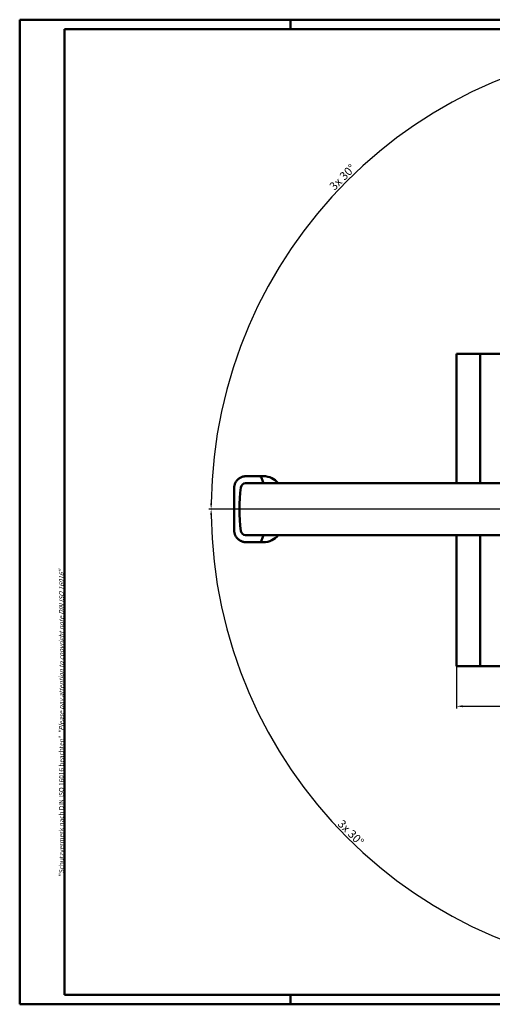
# Model space of a CAD drawing. Units: millimetres. Extents: x 1 to 593, y 1 to 419.
# Drawn here: x 1 to 202, y 1 to 419 of the extents above; entities that cross this region are included whole.
import ezdxf

# ---------------------------------------------------------------- set-up
doc = ezdxf.new("R2010")
doc.units = ezdxf.units.MM
doc.header["$PDMODE"] = 35
doc.header["$PDSIZE"] = -2
doc.linetypes.add('CHAIN', pattern=[0.3543, 0.2362, -0.0295, 0.0591, -0.0295])
doc.linetypes.add('DASH_DOT', pattern=[0.37, 0.24, -0.06, 0.01, -0.06])
doc.layers.get('0').update_dxf_attribs({"lineweight": 25})
for name, color, linetype, lineweight in [('Bemaßung (ISO)', 1, 'Continuous', 25), ('Mittelpunktmarkierung (ISO)', 1, 'DASH_DOT', 25), ('Sichtbar (ISO)', 7, 'Continuous', 50)]:
    doc.layers.add(name, color=color, linetype=linetype, lineweight=lineweight)
doc.styles.add('3_5', font='isocpeur.ttf')
doc.styles.get("Standard").update_dxf_attribs({"font": 'isocp.shx', "width": 1.2})
doc.dimstyles.new('Standard (DIN)', dxfattribs={"dimtxt": 3.5, "dimasz": 2.5, "dimexe": 1, "dimexo": 0, "dimgap": 0.8, "dimtad": 1, "dimrnd": 1e-08, "dimtxsty": '3_5', "dimcen": 0.09, "dimdle": 7, "dimclrd": 256, "dimclre": 256, "dimclrt": 5, "dimadec": 0, "dimazin": 2, "dimtfac": 0.714286, "dimtmove": 0, "dimatfit": 3, "dimfxl": 1, "dimtolj": 1, "dimtzin": 0, "dimlwd": -1, "dimlwe": -1, "dimarcsym": 0})

# ---------------------------------------------------------------- blocks, each defined once
blk = doc.blocks.new('*D5')
at = {"layer": 'Bemaßung (ISO)'}
for p, q in [((279.28, 242.2), (279.28, 409.2)), ((279.27, 211.2), (81.28, 211.2))]:
    blk.add_line(p, q, dxfattribs=at)
blk.add_arc((279.28, 211.2), 197, 90.7271, 179.2729, dxfattribs=at)
for points in [[(276.78, 408.6), (276.78, 407.77), (279.28, 408.2)], [(82.71, 213.69), (81.88, 213.7), (82.28, 211.2)]]:
    blk.add_solid(points, dxfattribs=at)
at = {"layer": 'Defpoints', "color": 0}
for p in [(180.78, 381.8), (279.28, 242.2), (279.27, 211.2), (279.28, 211.2)]:
    blk.add_point(p, dxfattribs=at)
at = {"layer": 'Bemaßung (ISO)', "color": 5, "insert": (133.85, 345.49), "char_height": 3.5, "attachment_point": 7, "rotation": 45, "style": '3_5'}
blk.add_mtext('\\A1; 3x 30°', dxfattribs=at)
blk = doc.blocks.new('*D6')
at = {"layer": 'Bemaßung (ISO)'}
for p, q in [((279.27, 211.2), (81.28, 211.2)), ((279.28, 211.19), (279.28, 13.2))]:
    blk.add_line(p, q, dxfattribs=at)
blk.add_arc((279.28, 211.2), 197, 180.7271, 269.2729, dxfattribs=at)
for points in [[(81.88, 208.7), (82.71, 208.7), (82.28, 211.2)], [(276.78, 14.63), (276.78, 13.8), (279.28, 14.2)]]:
    blk.add_solid(points, dxfattribs=at)
at = {"layer": 'Defpoints', "color": 0}
for p in [(279.27, 211.2), (279.28, 211.2), (279.28, 211.19), (108.67, 112.7)]:
    blk.add_point(p, dxfattribs=at)
at = {"layer": 'Bemaßung (ISO)', "color": 5, "insert": (134.98, 78.03), "char_height": 3.5, "attachment_point": 7, "rotation": 315, "style": '3_5'}
blk.add_mtext('\\A1; 3x 30°', dxfattribs=at)
blk = doc.blocks.new('*D7')
at = {"layer": 'Bemaßung (ISO)'}
for p, q in [((186.53, 144.53), (186.53, 126.53)), ((442.03, 144.53), (442.03, 126.53)), ((189.03, 127.53), (439.53, 127.53))]:
    blk.add_line(p, q, dxfattribs=at)
at = {"layer": 'Bemaßung (ISO)', "lineweight": 35}
for points in [[(189.03, 127.94), (189.03, 127.11), (186.53, 127.53)], [(439.53, 127.94), (439.53, 127.11), (442.03, 127.53)]]:
    blk.add_solid(points, dxfattribs=at)
at = {"layer": 'Defpoints', "color": 0, "lineweight": 35}
for p in [(186.53, 144.53), (442.03, 144.53), (442.03, 127.53)]:
    blk.add_point(p, dxfattribs=at)
at = {"layer": 'Bemaßung (ISO)', "color": 5, "insert": (281.21, 128.33), "char_height": 3.5, "attachment_point": 7, "style": '3_5'}
blk.add_mtext('\\A1; Gehäusetiefe/enclosure depth', dxfattribs=at)

msp = doc.modelspace()

# ---------------------------------------------------------------- linework, layer by layer
at = {"color": 1, "linetype": 'Continuous', "lineweight": 50}
for p, q in [((1, 1), (1, 419)), ((1, 419), (593, 419)), ((116, 419), (116, 415)), ((116, 5), (116, 1)), ((593, 1), (1, 1))]:
    msp.add_line(p, q, dxfattribs=at)
at = {"color": 3, "linetype": 'Continuous', "lineweight": 50}
for p, q in [((20, 415), (589, 415)), ((20, 5), (20, 415)), ((589, 5), (20, 5))]:
    msp.add_line(p, q, dxfattribs=at)
at = {"layer": 'Mittelpunktmarkierung (ISO)', "linetype": 'CHAIN', "ltscale": 23.990969}
msp.add_line((445.086, 211.198), (90.014, 211.198), dxfattribs=at)
at = {"layer": 'Sichtbar (ISO)'}
for p, q in [((196.532, 277.078), (186.532, 277.078)), ((186.532, 277.078), (186.532, 222.198)), ((205.032, 277.078), (196.532, 277.078)), ((196.532, 222.198), (196.532, 277.078)), ((96.88, 222.198), (130.282, 222.198)), ((97.082, 225.198), (102.528, 225.198)), ((98.865, 225.198), (102.69, 225.198)), ((102.69, 225.198), (102.528, 225.198)), ((102.713, 225.198), (104.258, 225.198)), ((103.629, 224.54), (104.482, 222.198)), ((104.54, 225.198), (104.258, 225.198)), ((130.282, 222.198), (247.11, 222.198)), ((92.082, 202.198), (92.082, 220.198)), ((96.88, 200.198), (130.282, 200.198)), ((102.528, 197.198), (97.082, 197.198)), ((102.69, 197.198), (98.865, 197.198)), ((102.528, 197.198), (102.69, 197.198)), ((104.258, 197.198), (102.713, 197.198)), ((104.482, 200.198), (103.629, 197.856)), ((104.258, 197.198), (104.54, 197.198)), ((130.282, 200.198), (247.11, 200.198)), ((186.532, 200.198), (186.532, 144.528)), ((196.532, 144.528), (196.532, 200.198)), ((186.532, 144.528), (196.532, 144.528)), ((196.532, 144.528), (205.032, 144.528))]:
    msp.add_line(p, q, dxfattribs=at)
at = {"layer": 'Sichtbar (ISO)', "flags": 128}
for points in [[(92.122, 220.833), (92.168, 221.123), (92.231, 221.409), (92.31, 221.69), (92.405, 221.966), (92.516, 222.237), (92.644, 222.5), (92.786, 222.757), (92.944, 223.004), (93.115, 223.241), (93.3, 223.468), (93.497, 223.683), (93.707, 223.887), (93.928, 224.078), (94.161, 224.256), (94.405, 224.421), (94.656, 224.57), (94.915, 224.704), (95.181, 224.822), (95.453, 224.925), (95.731, 225.012), (96.013, 225.082), (96.299, 225.136), (96.588, 225.173), (96.88, 225.194)], [(103.629, 224.54), (103.613, 224.583), (103.594, 224.625), (103.574, 224.666), (103.552, 224.706), (103.528, 224.745), (103.502, 224.782), (103.475, 224.819), (103.445, 224.854), (103.413, 224.888), (103.379, 224.921), (103.343, 224.952), (103.305, 224.983), (103.264, 225.012), (103.222, 225.04), (103.177, 225.066), (103.13, 225.091), (103.081, 225.113), (103.03, 225.134), (102.977, 225.152), (102.923, 225.167), (102.867, 225.18), (102.809, 225.189), (102.75, 225.196), (102.69, 225.198)], [(96.88, 197.202), (96.587, 197.222), (96.297, 197.26), (96.009, 197.314), (95.724, 197.386), (95.444, 197.473), (95.171, 197.577), (94.905, 197.696), (94.647, 197.83), (94.398, 197.979), (94.157, 198.142), (93.926, 198.319), (93.706, 198.509), (93.496, 198.713), (93.298, 198.929), (93.112, 199.157), (92.941, 199.396), (92.784, 199.643), (92.642, 199.898), (92.515, 200.161), (92.404, 200.431), (92.309, 200.706), (92.231, 200.987), (92.168, 201.273), (92.122, 201.562)], [(102.69, 197.197), (102.75, 197.2), (102.809, 197.206), (102.867, 197.215), (102.923, 197.228), (102.977, 197.243), (103.03, 197.262), (103.081, 197.282), (103.13, 197.305), (103.177, 197.329), (103.222, 197.356), (103.264, 197.383), (103.305, 197.412), (103.343, 197.443), (103.379, 197.474), (103.413, 197.507), (103.445, 197.541), (103.475, 197.577), (103.502, 197.613), (103.528, 197.651), (103.552, 197.69), (103.574, 197.729), (103.594, 197.77), (103.613, 197.812), (103.629, 197.856)]]:
    msp.add_lwpolyline(points, dxfattribs=at)
at = {"layer": 'Sichtbar (ISO)'}
for centre, radius, start, end in [((96.88, 220.198), 2, 90, 172.39442), ((104.537, 217.205), 5, 86.93624, 90.66445), ((164.282, 211.198), 70, 172.39442, 187.60558), ((96.88, 202.198), 2, 187.60558, 270), ((104.537, 205.191), 5, 269.33538, 273.06387)]:
    msp.add_arc(centre, radius, start, end, dxfattribs=at)
for centre, major_axis, ratio, start_param, end_param in [((97.082, 220.782), (4.699, 0), 0.9396926, 1.5707972, 1.6137524), ((98.862, 224.312), (0.942, 0.033), 0.9396926, 1.5338403, 1.5418817), ((104.54, 217.198), (7.607, 2.475), 0.9999999, 0.360535, 1.2562046), ((96.575, 220.266), (0.629, 4.698), 0.9470176, 1.5768608, 1.71131), ((96.575, 202.13), (-0.629, 4.698), 0.9470176, 1.4302826, 1.5647318), ((97.082, 201.613), (-4.699, 0), 0.9396926, 1.5278403, 1.5707955), ((98.862, 198.083), (-0.942, 0.033), 0.9396926, 1.599711, 1.6077524), ((104.54, 205.198), (7.607, -2.475), 0.9999999, 5.0269826, 5.9226522)]:
    msp.add_ellipse(centre, major_axis=major_axis, ratio=ratio, start_param=start_param, end_param=end_param, dxfattribs=at)

# ---------------------------------------------------------------- texts
at = {"color": 7, "linetype": 'Continuous', "lineweight": 50, "insert": (19.702, 55.394), "char_height": 2, "attachment_point": 7, "rotation": 90}
msp.add_mtext('{\\T1.1;\\C1;"Schutzvermerk nach DIN ISO 16016 beachten" \\Q20;"Please pay attention to copyright note DIN ISO 16016"}', dxfattribs=at)

# ---------------------------------------------------------------- dimensions: what is measured, and where the dimension line sits
at = {"layer": 'Bemaßung (ISO)'}
for base, p1, p2, picture, middle in [((180.782, 381.805), (279.282, 242.198), (279.272, 211.198), '*D5', (139.982, 350.498)), ((108.675, 112.698), (279.272, 211.198), (279.282, 211.188), '*D6', (139.982, 71.898))]:
    dim = msp.add_angular_dim_3p(base=base, center=(279.282, 211.198), p1=p1, p2=p2, text=' 3x 30°', dimstyle='Standard (DIN)', override={"dimadec": 0, "dimtp": 0, "dimtm": 0, "dimtdec": 2}, dxfattribs=at)
    dim.commit()
    dim.dimension.update_dxf_attribs({"geometry": picture, "text_midpoint": middle, "dimtype": 165})
dim = msp.add_linear_dim(base=(442.032, 127.528), p1=(186.532, 144.528), p2=(442.032, 144.528), angle=180, text=' Gehäusetiefe/enclosure depth', dimstyle='Standard (DIN)', override={"dimdec": 2, "dimtp": 0, "dimtm": 0, "dimtdec": 2, "dimatfit": 2}, dxfattribs=at)
dim.commit()
dim.dimension.update_dxf_attribs({"geometry": '*D7', "text_midpoint": (314.282, 127.528), "dimtype": 160})

doc.saveas('drawing.dxf')
